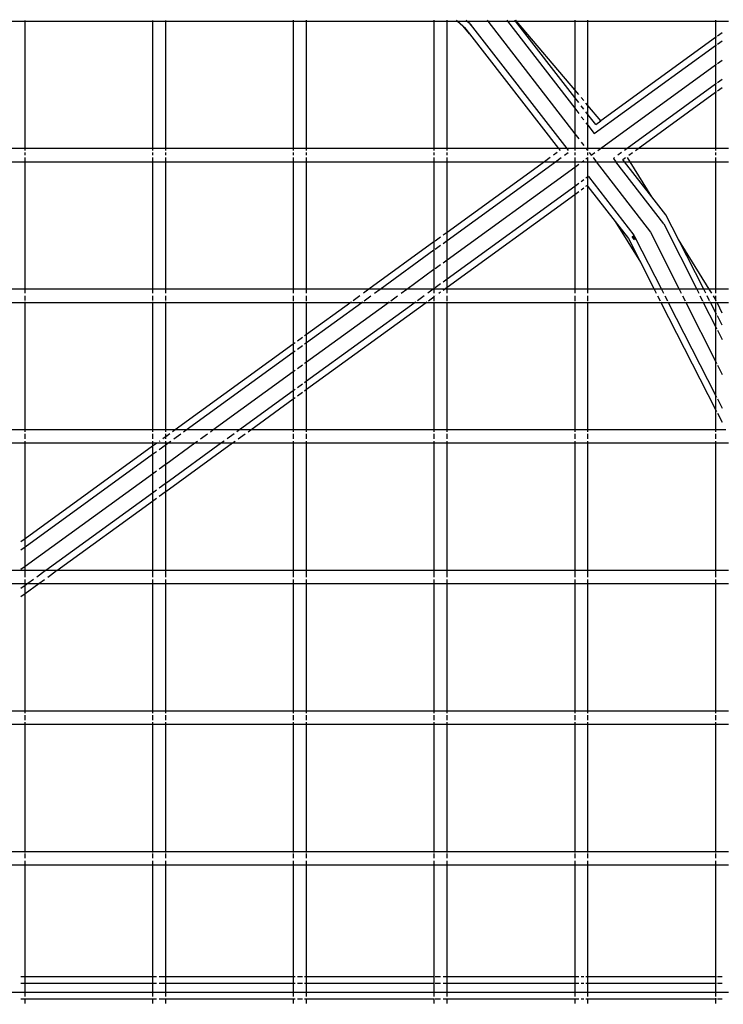
# Model space of a CAD drawing. Units: millimetres. Extents: x -5311 to 9329, y -6129 to 5347.
# Drawn here: x 213 to 467, y -2 to 354 of the extents above; entities that cross this region are included whole.
import ezdxf

# ---------------------------------------------------------------- set-up
doc = ezdxf.new("R2010")
doc.units = ezdxf.units.MM
doc.header["$MEASUREMENT"] = 0
doc.layers.add('DIMENSIONS', color=8, linetype='Continuous')
doc.layers.add('ES_Equipment', color=7, linetype='Continuous')
doc.styles.get("Standard").update_dxf_attribs({"font": 'arial.ttf'})
doc.dimstyles.new('ISO-25', dxfattribs={"dimtxt": 250, "dimasz": 250, "dimexe": 200, "dimexo": 0.625, "dimtad": 0, "dimdec": 0, "dimdsep": 46, "dimtxsty": 'Standard', "dimblk": 'ARCHTICK', "dimcen": 2.5, "dimdle": 200, "dimclrd": 256, "dimclre": 256, "dimclrt": 256, "dimadec": 0, "dimazin": 0, "dimtfac": 1, "dimtdec": 0, "dimtmove": 0, "dimatfit": 3, "dimfxl": 1, "dimarcsym": 0})

# ---------------------------------------------------------------- blocks, each defined once
blk = doc.blocks.new('_ArchTick')
at = {"color": 0, "linetype": 'ByBlock', "const_width": 0.15}
blk.add_lwpolyline([(-0.5, -0.5), (0.5, 0.5)], dxfattribs=at)
blk = doc.blocks.new('*D2')
at = {"layer": 'Defpoints', "color": 0, "transparency": 16777216}
for p in [(9128.68, 5147.46), (-3612.99, 822.73), (9128.68, -774.11)]:
    blk.add_point(p, dxfattribs=at)
at = {"layer": 'DIMENSIONS', "lineweight": -2, "transparency": 16777216}
for p, q in [((-3612.99, 823.36), (-3612.99, 5347.46)), ((9128.68, -773.49), (9128.68, 5347.46)), ((-3812.99, 5147.46), (2010.97, 5147.46)), ((9328.68, 5147.46), (3504.72, 5147.46))]:
    blk.add_line(p, q, dxfattribs=at)
at = {"layer": 'DIMENSIONS', "lineweight": -2, "transparency": 16777216, "xscale": 250, "yscale": 250, "zscale": 250, "rotation": 180}
blk.add_blockref('_ArchTick', (-3612.99, 5147.46), dxfattribs=at)
at = {"layer": 'DIMENSIONS', "lineweight": -2, "transparency": 16777216, "xscale": 250, "yscale": 250, "zscale": 250}
blk.add_blockref('_ArchTick', (9128.68, 5147.46), dxfattribs=at)
at = {"layer": 'DIMENSIONS', "transparency": 16777216, "insert": (2757.84, 5147.46), "char_height": 250, "attachment_point": 5}
blk.add_mtext('12742mm', dxfattribs=at)
blk = doc.blocks.new('*D1')
at = {"layer": 'Defpoints', "color": 0, "transparency": 16777216}
for p in [(186657.62, 16431.18), (182413.12, 6903.48), (189095.42, 6903.48)]:
    blk.add_point(p, dxfattribs=at)
at = {"layer": 'DIMENSIONS', "lineweight": -2, "transparency": 16777216}
for p, q in [((182413.12, 16631.18), (182413.12, 12328.85)), ((186657, 16431.18), (182213.12, 16431.18)), ((182413.12, 6703.48), (182413.12, 11005.81)), ((189094.79, 6903.48), (182213.12, 6903.48))]:
    blk.add_line(p, q, dxfattribs=at)
at = {"layer": 'DIMENSIONS', "lineweight": -2, "transparency": 16777216, "xscale": 250, "yscale": 250, "zscale": 250}
for p, rotation in [((182413.12, 16431.18), 90), ((182413.12, 6903.48), 270)]:
    blk.add_blockref('_ArchTick', p, dxfattribs=dict(at, rotation=rotation))
at = {"layer": 'DIMENSIONS', "transparency": 16777216, "insert": (182413.12, 11667.33), "char_height": 250, "attachment_point": 5, "rotation": 90}
blk.add_mtext('9528mm', dxfattribs=at)

msp = doc.modelspace()

# ---------------------------------------------------------------- linework, layer by layer
at = {"layer": 'ES_Equipment'}
for p, q in [((210.34, 353.22), (215.11, 353.22)), ((215.11, 353.22), (215.11, 353.46)), ((215.11, 307.18), (215.11, 353.22)), ((215.11, 353.22), (261.14, 353.22)), ((261.14, 353.47), (261.14, 353.22)), ((261.14, 353.22), (261.14, 307.18)), ((261.14, 353.22), (265.91, 353.22)), ((265.91, 353.22), (265.91, 353.47)), ((265.91, 307.18), (265.91, 353.22)), ((265.91, 353.22), (311.94, 353.22)), ((311.94, 353.48), (311.94, 353.22)), ((311.94, 353.22), (311.94, 307.18)), ((311.94, 353.22), (316.71, 353.22)), ((316.71, 353.22), (316.71, 353.49)), ((316.71, 307.18), (316.71, 353.22)), ((316.71, 353.22), (362.74, 353.22)), ((362.74, 353.5), (362.74, 353.22)), ((362.74, 353.22), (362.74, 307.18)), ((362.74, 353.22), (367.51, 353.22)), ((367.51, 353.22), (367.51, 353.5)), ((367.51, 307.18), (367.51, 353.22)), ((367.51, 353.22), (371.19, 353.22)), ((370.87, 353.5), (371.19, 353.22)), ((371.19, 353.22), (373.11, 351.52)), ((371.19, 353.22), (374.71, 353.22)), ((374.39, 353.5), (374.71, 353.22)), ((374.71, 353.22), (375.46, 352.56)), ((374.71, 353.22), (382.2, 353.22)), ((375.46, 352.56), (375.82, 352.1)), ((375.82, 352.1), (376.24, 351.73)), ((375.82, 352.1), (410.66, 307.18)), ((381.98, 353.5), (382.2, 353.22)), ((382.2, 353.22), (413.54, 312.53)), ((382.2, 353.22), (389.31, 353.22)), ((389.09, 353.5), (389.31, 353.22)), ((389.31, 353.22), (413.54, 321.76)), ((389.31, 353.22), (392.16, 353.22)), ((392.16, 353.22), (391.94, 353.51)), ((413.54, 325.64), (392.16, 353.22)), ((392.16, 353.22), (392.58, 353.22)), ((392.58, 353.22), (392.34, 353.51)), ((413.54, 328.38), (392.58, 353.22)), ((392.58, 353.22), (413.54, 353.22)), ((413.54, 353.51), (413.54, 353.22)), ((413.54, 353.22), (413.54, 328.38)), ((413.54, 353.22), (418.31, 353.22)), ((418.31, 353.22), (418.31, 353.51)), ((418.31, 322.73), (418.31, 353.22)), ((418.31, 353.22), (464.34, 353.22)), ((464.34, 353.53), (464.34, 353.22)), ((464.34, 353.22), (464.34, 347.25)), ((464.34, 353.22), (469.11, 353.22)), ((375.61, 348.56), (373.11, 351.52)), ((373.11, 351.52), (373.76, 350.95)), ((373.76, 350.95), (375.61, 348.56)), ((375.61, 348.56), (407.7, 307.18)), ((466.72, 348.98), (465.04, 347.76)), ((464.34, 347.25), (422.98, 317.2)), ((464.75, 347.55), (464.34, 347.25)), ((464.34, 347.25), (464.34, 344.36)), ((465.04, 344.86), (466.72, 346.09)), ((420.61, 312.58), (464.34, 344.36)), ((464.34, 344.36), (464.75, 344.65)), ((464.34, 344.36), (464.34, 337.37)), ((465.04, 337.87), (466.72, 339.1)), ((422.8, 307.18), (464.34, 337.37)), ((464.34, 337.37), (464.75, 337.66)), ((464.34, 337.37), (464.34, 330.37)), ((466.72, 332.1), (465.04, 330.88)), ((415.01, 326.64), (413.54, 328.38)), ((413.54, 328.38), (413.54, 325.64)), ((464.34, 330.37), (432.42, 307.18)), ((436.41, 307.18), (464.34, 327.48)), ((464.75, 330.67), (464.34, 330.37)), ((464.34, 330.37), (464.34, 327.48)), ((464.34, 327.48), (464.75, 327.77)), ((464.34, 327.48), (464.34, 307.18)), ((465.04, 327.98), (466.72, 329.21)), ((415.01, 323.75), (413.54, 325.64)), ((413.54, 325.64), (413.54, 321.76)), ((416.84, 324.48), (415.92, 325.56)), ((413.54, 321.76), (415.01, 319.85)), ((413.54, 321.76), (413.54, 312.53)), ((416.84, 321.4), (415.92, 322.57)), ((418.31, 322.73), (417.61, 323.56)), ((418.31, 319.5), (417.61, 320.4)), ((422.98, 317.2), (418.31, 322.73)), ((418.31, 319.5), (418.31, 322.73)), ((415.92, 318.66), (416.84, 317.48)), ((421.13, 315.86), (418.31, 319.5)), ((418.31, 315.57), (418.31, 319.5)), ((421.13, 315.86), (422.98, 317.2)), ((417.61, 316.48), (418.31, 315.57)), ((418.31, 315.57), (420.61, 312.58)), ((418.31, 307.18), (418.31, 315.57)), ((413.54, 312.53), (415.01, 310.62)), ((413.54, 312.53), (413.54, 307.18)), ((415.92, 309.44), (416.84, 308.25)), ((215.11, 307.18), (210.34, 307.18)), ((215.11, 306.48), (215.11, 307.18)), ((261.14, 307.18), (215.11, 307.18)), ((261.14, 307.18), (261.14, 306.48)), ((265.91, 307.18), (261.14, 307.18)), ((265.91, 306.48), (265.91, 307.18)), ((311.94, 307.18), (265.91, 307.18)), ((311.94, 307.18), (311.94, 306.48)), ((316.71, 307.18), (311.94, 307.18)), ((316.71, 306.48), (316.71, 307.18)), ((362.74, 307.18), (316.71, 307.18)), ((362.74, 307.18), (362.74, 306.48)), ((367.51, 307.18), (362.74, 307.18)), ((367.51, 306.48), (367.51, 307.18)), ((407.7, 307.18), (367.51, 307.18)), ((407.7, 307.18), (408.24, 306.49)), ((410.66, 307.18), (407.7, 307.18)), ((410.66, 307.18), (411.2, 306.48)), ((413.54, 307.18), (410.66, 307.18)), ((413.54, 307.18), (413.54, 306.48)), ((417.66, 307.18), (413.54, 307.18)), ((417.61, 307.25), (417.66, 307.18)), ((417.66, 307.18), (418.2, 306.48)), ((418.31, 307.18), (417.66, 307.18)), ((418.31, 306.48), (418.31, 307.18)), ((419.84, 307.18), (418.31, 307.18)), ((422.8, 307.18), (419.84, 307.18)), ((421.84, 306.48), (422.8, 307.18)), ((432.42, 307.18), (422.8, 307.18)), ((432.42, 307.18), (431.46, 306.48)), ((436.41, 307.18), (432.42, 307.18)), ((435.45, 306.48), (436.41, 307.18)), ((464.34, 307.18), (436.41, 307.18)), ((464.34, 307.18), (464.34, 306.48)), ((469.11, 307.18), (464.34, 307.18)), ((210.34, 302.42), (215.11, 302.42)), ((215.11, 304.8), (215.11, 305.71)), ((215.11, 302.42), (215.11, 303.89)), ((215.11, 256.38), (215.11, 302.42)), ((215.11, 302.42), (261.14, 302.42)), ((261.14, 305.71), (261.14, 304.8)), ((261.14, 303.89), (261.14, 302.42)), ((261.14, 302.42), (261.14, 256.38)), ((261.14, 302.42), (265.91, 302.42)), ((265.91, 304.8), (265.91, 305.71)), ((265.91, 302.42), (265.91, 303.89)), ((265.91, 256.38), (265.91, 302.42)), ((265.91, 302.42), (311.94, 302.42)), ((311.94, 305.71), (311.94, 304.8)), ((311.94, 303.89), (311.94, 302.42)), ((311.94, 302.42), (311.94, 256.38)), ((311.94, 302.42), (316.71, 302.42)), ((316.71, 304.8), (316.71, 305.71)), ((316.71, 302.42), (316.71, 303.89)), ((316.71, 256.38), (316.71, 302.42)), ((316.71, 302.42), (362.74, 302.42)), ((362.74, 305.71), (362.74, 304.8)), ((362.74, 303.89), (362.74, 302.42)), ((362.74, 302.42), (362.74, 273.44)), ((362.74, 302.42), (367.51, 302.42)), ((367.51, 304.8), (367.51, 305.71)), ((367.51, 302.42), (367.51, 303.89)), ((402.63, 302.42), (367.51, 276.9)), ((367.51, 274), (406.62, 302.42)), ((367.51, 276.9), (367.51, 302.42)), ((367.51, 302.42), (402.63, 302.42)), ((404.66, 303.89), (402.63, 302.42)), ((402.63, 302.42), (406.62, 302.42)), ((407.17, 305.71), (405.91, 304.8)), ((406.62, 302.42), (408.64, 303.89)), ((406.62, 302.42), (413.54, 302.42)), ((409.9, 304.8), (411.15, 305.71)), ((413.54, 305.71), (413.54, 305.69)), ((413.54, 305.69), (413.54, 304.8)), ((413.54, 303.89), (413.54, 302.42)), ((413.54, 302.42), (413.54, 300.46)), ((413.54, 302.42), (416.24, 302.42)), ((415.92, 302.19), (416.24, 302.42)), ((416.24, 302.42), (416.84, 302.85)), ((416.24, 302.42), (418.31, 302.42)), ((417.61, 303.41), (418.27, 303.89)), ((418.31, 304.95), (418.31, 305.71)), ((418.31, 304.8), (418.31, 304.95)), ((418.31, 302.42), (418.31, 303.89)), ((418.31, 296.93), (418.31, 302.42)), ((418.31, 302.42), (419.15, 302.42)), ((418.79, 305.71), (419.51, 304.8)), ((419.15, 302.42), (421.33, 302.42)), ((419.51, 304.8), (420.78, 305.71)), ((420.2, 303.89), (421.33, 302.42)), ((421.33, 302.42), (440.9, 277.01)), ((421.33, 302.42), (428.44, 302.42)), ((427.89, 303.89), (427.52, 303.62)), ((427.52, 303.62), (428.44, 302.42)), ((428.44, 302.42), (431.55, 302.42)), ((445.69, 280.02), (428.44, 302.42)), ((430.4, 305.71), (429.15, 304.8)), ((430.94, 303.21), (431.88, 303.89)), ((431.55, 302.42), (430.94, 303.21)), ((441.44, 289.67), (431.55, 302.42)), ((431.55, 302.42), (433.52, 302.42)), ((433.52, 302.42), (432.61, 303.89)), ((433.13, 304.8), (434.39, 305.71)), ((441.44, 289.67), (433.52, 302.42)), ((433.52, 302.42), (464.34, 302.42)), ((464.34, 305.71), (464.34, 304.8)), ((464.34, 303.89), (464.34, 302.42)), ((464.34, 302.42), (464.34, 256.38)), ((464.34, 302.42), (469.11, 302.42)), ((367.51, 267.01), (413.54, 300.46)), ((413.54, 300.46), (415.01, 301.53)), ((413.54, 300.46), (413.54, 293.46)), ((416.84, 295.86), (415.92, 295.19)), ((418.31, 296.93), (417.61, 296.42)), ((418.5, 297.07), (418.31, 296.93)), ((418.32, 295.76), (418.31, 296.93)), ((418.31, 295.67), (418.32, 295.76)), ((418.31, 293.51), (418.31, 295.67)), ((418.5, 297.07), (434.89, 275.94)), ((413.54, 293.46), (367.51, 260.02)), ((415.01, 294.53), (413.54, 293.46)), ((413.54, 293.46), (413.54, 290.57)), ((413.54, 290.57), (415.01, 291.64)), ((415.92, 292.3), (416.84, 292.96)), ((417.61, 293.52), (418.05, 293.84)), ((418.05, 293.84), (418.31, 293.51)), ((418.31, 256.38), (418.31, 293.51)), ((418.31, 293.51), (428.11, 280.87)), ((367.51, 257.12), (413.54, 290.57)), ((413.54, 290.57), (413.54, 256.38)), ((446.45, 283.21), (441.44, 289.67)), ((450.98, 274.3), (446.45, 283.21)), ((428.11, 280.87), (437.3, 266.07)), ((428.11, 280.87), (432.91, 274.68)), ((445.69, 280.02), (457.57, 256.38)), ((365.13, 275.17), (363.15, 273.73)), ((367.51, 276.9), (366.04, 275.83)), ((366.04, 272.93), (367.51, 274)), ((367.51, 274), (367.51, 276.9)), ((367.51, 267.01), (367.51, 274)), ((432.91, 274.68), (437.3, 266.07)), ((434.14, 275.45), (434.87, 274.27)), ((434.45, 275.64), (435.41, 274.15)), ((434.72, 275.81), (435.41, 274.91)), ((434.89, 275.94), (435.41, 274.91)), ((435.41, 274.91), (444.85, 256.38)), ((440.9, 277.01), (451.27, 256.38)), ((462.11, 256.38), (450.98, 274.3)), ((460.11, 256.38), (450.98, 274.3)), ((362.74, 273.44), (339.27, 256.38)), ((343.25, 256.38), (362.74, 270.54)), ((362.93, 273.57), (362.74, 273.44)), ((362.74, 273.44), (362.74, 270.54)), ((362.74, 270.54), (362.93, 270.67)), ((362.74, 270.54), (362.74, 263.55)), ((363.15, 270.83), (365.13, 272.27)), ((366.04, 265.94), (367.51, 267.01)), ((367.51, 260.02), (367.51, 267.01)), ((352.88, 256.38), (362.74, 263.55)), ((362.74, 263.55), (362.93, 263.68)), ((362.74, 263.55), (362.74, 256.56)), ((363.15, 263.84), (365.13, 265.28)), ((437.3, 266.07), (442.23, 256.38)), ((367.51, 260.02), (366.04, 258.95)), ((367.51, 257.12), (367.51, 260.02)), ((215.11, 256.38), (210.34, 256.38)), ((215.11, 254.91), (215.11, 256.38)), ((261.14, 256.38), (215.11, 256.38)), ((261.14, 256.38), (261.14, 254.91)), ((265.91, 256.38), (261.14, 256.38)), ((265.91, 254.91), (265.91, 256.38)), ((311.94, 256.38), (265.91, 256.38)), ((311.94, 256.38), (311.94, 254.91)), ((316.71, 256.38), (311.94, 256.38)), ((316.71, 254.91), (316.71, 256.38)), ((339.27, 256.38), (316.71, 256.38)), ((339.27, 256.38), (337.24, 254.91)), ((343.25, 256.38), (339.27, 256.38)), ((341.23, 254.91), (343.25, 256.38)), ((352.88, 256.38), (343.25, 256.38)), ((350.86, 254.91), (352.88, 256.38)), ((362.5, 256.38), (352.88, 256.38)), ((362.5, 256.38), (360.48, 254.91)), ((362.74, 256.56), (362.5, 256.38)), ((362.74, 256.38), (362.5, 256.38)), ((362.93, 256.69), (362.74, 256.56)), ((362.74, 256.56), (362.74, 256.38)), ((362.74, 256.38), (362.74, 254.91)), ((366.49, 256.38), (362.74, 256.38)), ((365.13, 258.29), (363.15, 256.85)), ((366.04, 256.05), (366.49, 256.38)), ((366.49, 256.38), (367.51, 257.12)), ((367.51, 256.38), (366.49, 256.38)), ((367.51, 256.38), (367.51, 257.12)), ((367.51, 254.91), (367.51, 256.38)), ((413.54, 256.38), (367.51, 256.38)), ((413.54, 256.38), (413.54, 254.91)), ((418.31, 256.38), (413.54, 256.38)), ((418.31, 254.91), (418.31, 256.38)), ((442.23, 256.38), (418.31, 256.38)), ((442.23, 256.38), (442.98, 254.91)), ((444.85, 256.38), (442.23, 256.38)), ((444.85, 256.38), (445.6, 254.91)), ((451.27, 256.38), (444.85, 256.38)), ((451.27, 256.38), (452, 254.91)), ((457.57, 256.38), (451.27, 256.38)), ((457.57, 256.38), (458.31, 254.91)), ((460.11, 256.38), (457.57, 256.38)), ((460.86, 254.91), (460.11, 256.38)), ((462.11, 256.38), (460.11, 256.38)), ((463.03, 254.91), (462.11, 256.38)), ((464.34, 256.38), (462.11, 256.38)), ((464.34, 256.38), (464.34, 254.91)), ((469.11, 256.38), (464.34, 256.38)), ((215.11, 252.24), (215.11, 254)), ((261.14, 254), (261.14, 252.23)), ((265.91, 252.23), (265.91, 254)), ((311.94, 254), (311.94, 252.21)), ((316.71, 252.21), (316.71, 254)), ((335.99, 254), (333.52, 252.2)), ((337.5, 252.2), (339.98, 254)), ((347.12, 252.2), (349.6, 254)), ((359.23, 254), (356.74, 252.19)), ((360.72, 252.19), (362.74, 253.66)), ((362.74, 254), (362.74, 253.66)), ((362.74, 253.66), (362.93, 253.79)), ((362.74, 253.66), (362.74, 252.19)), ((363.15, 253.95), (363.21, 254)), ((364.47, 254.91), (365.13, 255.39)), ((367.51, 252.19), (367.51, 254)), ((413.54, 254), (413.54, 252.17)), ((418.31, 252.17), (418.31, 254)), ((443.45, 254), (444.38, 252.16)), ((446.06, 254), (447, 252.16)), ((452.46, 254), (453.39, 252.16)), ((458.76, 254), (459.69, 252.16)), ((462.26, 252.16), (461.32, 254)), ((464.34, 252.79), (463.59, 254)), ((464.34, 254), (464.34, 252.79)), ((464.39, 252.73), (464.34, 252.79)), ((464.39, 252.73), (464.34, 252.16)), ((464.65, 252.16), (464.39, 252.73)), ((210.34, 251.62), (215.11, 251.62)), ((215.11, 251.62), (215.11, 251.8)), ((215.11, 205.58), (215.11, 251.62)), ((215.11, 251.62), (261.14, 251.62)), ((261.14, 251.8), (261.14, 251.62)), ((261.14, 251.62), (261.14, 205.58)), ((261.14, 251.62), (265.91, 251.62)), ((265.91, 251.62), (265.91, 251.8)), ((265.91, 205.58), (265.91, 251.62)), ((265.91, 251.62), (311.94, 251.62)), ((311.94, 251.8), (311.94, 251.62)), ((311.94, 251.62), (311.94, 236.53)), ((311.94, 251.62), (316.71, 251.62)), ((316.71, 251.62), (316.71, 251.8)), ((332.71, 251.62), (316.71, 239.99)), ((316.71, 220.21), (359.93, 251.62)), ((355.95, 251.62), (316.71, 223.11)), ((316.71, 237.09), (336.7, 251.62)), ((316.71, 230.1), (346.32, 251.62)), ((316.71, 239.99), (316.71, 251.62)), ((316.71, 251.62), (332.71, 251.62)), ((332.96, 251.8), (332.71, 251.62)), ((332.71, 251.62), (336.7, 251.62)), ((336.7, 251.62), (336.95, 251.8)), ((336.7, 251.62), (346.32, 251.62)), ((346.32, 251.62), (346.57, 251.8)), ((346.32, 251.62), (355.95, 251.62)), ((356.2, 251.8), (355.95, 251.62)), ((355.95, 251.62), (359.93, 251.62)), ((359.93, 251.62), (360.18, 251.8)), ((359.93, 251.62), (362.74, 251.62)), ((362.74, 251.8), (362.74, 251.62)), ((362.74, 251.62), (362.74, 205.58)), ((362.74, 251.62), (367.51, 251.62)), ((367.51, 251.62), (367.51, 251.8)), ((367.51, 205.58), (367.51, 251.62)), ((367.51, 251.62), (413.54, 251.62)), ((413.54, 251.8), (413.54, 251.62)), ((413.54, 251.62), (413.54, 205.58)), ((413.54, 251.62), (418.31, 251.62)), ((418.31, 251.62), (418.31, 251.8)), ((418.31, 205.58), (418.31, 251.62)), ((418.31, 251.62), (444.66, 251.62)), ((444.57, 251.8), (444.66, 251.62)), ((444.66, 251.62), (464.34, 212.97)), ((444.66, 251.62), (447.28, 251.62)), ((447.18, 251.8), (447.28, 251.62)), ((447.28, 251.62), (464.34, 218.11)), ((447.28, 251.62), (453.66, 251.62)), ((453.57, 251.8), (453.66, 251.62)), ((453.66, 251.62), (464.34, 230.35)), ((453.66, 251.62), (459.96, 251.62)), ((459.87, 251.8), (459.96, 251.62)), ((459.96, 251.62), (464.34, 242.89)), ((459.96, 251.62), (462.54, 251.62)), ((462.54, 251.62), (462.44, 251.8)), ((464.34, 248.07), (462.54, 251.62)), ((462.54, 251.62), (464.34, 251.62)), ((464.34, 251.8), (464.34, 251.62)), ((464.34, 251.62), (464.34, 248.07)), ((464.34, 251.62), (469.11, 251.62)), ((466.72, 247.72), (465.04, 251.32)), ((464.75, 247.27), (464.34, 248.07)), ((464.34, 248.07), (464.34, 242.89)), ((466.72, 243.39), (465.04, 246.7)), ((464.34, 242.89), (464.75, 242.09)), ((464.34, 242.89), (464.34, 230.35)), ((315.24, 238.92), (313.41, 237.6)), ((316.71, 239.99), (316.01, 239.48)), ((316.71, 237.09), (316.71, 239.99)), ((465.04, 241.51), (466.72, 238.15)), ((311.94, 236.53), (269.35, 205.58)), ((312.64, 237.04), (311.94, 236.53)), ((311.94, 236.53), (311.94, 233.63)), ((313.41, 234.7), (315.24, 236.02)), ((316.01, 236.59), (316.71, 237.09)), ((316.71, 230.1), (316.71, 237.09)), ((273.33, 205.58), (311.94, 233.63)), ((311.94, 233.63), (312.64, 234.14)), ((311.94, 233.63), (311.94, 226.64)), ((313.41, 227.71), (315.24, 229.03)), ((316.01, 229.59), (316.71, 230.1)), ((316.71, 223.11), (316.71, 230.1)), ((464.34, 230.35), (464.75, 229.54)), ((464.34, 230.35), (464.34, 218.11)), ((465.04, 228.96), (466.72, 225.61)), ((282.96, 205.58), (311.94, 226.64)), ((311.94, 226.64), (312.64, 227.15)), ((311.94, 226.64), (311.94, 219.65)), ((315.24, 222.04), (313.41, 220.72)), ((316.71, 223.11), (316.01, 222.6)), ((316.71, 220.21), (316.71, 223.11)), ((311.94, 219.65), (292.58, 205.58)), ((312.64, 220.15), (311.94, 219.65)), ((311.94, 219.65), (311.94, 216.75)), ((311.94, 216.75), (312.64, 217.26)), ((313.41, 217.82), (315.24, 219.14)), ((316.01, 219.71), (316.71, 220.21)), ((316.71, 205.58), (316.71, 220.21)), ((464.34, 218.11), (464.75, 217.32)), ((464.34, 218.11), (464.34, 212.97)), ((296.57, 205.58), (311.94, 216.75)), ((311.94, 216.75), (311.94, 205.58)), ((465.04, 216.74), (466.72, 213.44)), ((464.34, 212.97), (464.75, 212.18)), ((464.34, 212.97), (464.34, 205.58)), ((465.04, 211.61), (466.72, 208.3)), ((215.11, 205.58), (210.34, 205.58)), ((215.11, 204.88), (215.11, 205.58)), ((261.14, 205.58), (215.11, 205.58)), ((215.11, 202.29), (215.11, 204.11)), ((261.14, 205.58), (261.14, 204.88)), ((265.91, 205.58), (261.14, 205.58)), ((261.14, 204.11), (261.14, 202.29)), ((265.72, 202.95), (264.82, 202.29)), ((267.32, 204.11), (265.89, 203.07)), ((265.89, 203.07), (265.91, 204.11)), ((265.91, 202.29), (265.89, 203.07)), ((265.91, 204.88), (265.91, 205.58)), ((269.35, 205.58), (265.91, 205.58)), ((269.35, 205.58), (268.39, 204.88)), ((268.8, 202.29), (271.31, 204.11)), ((273.33, 205.58), (269.35, 205.58)), ((272.37, 204.88), (273.33, 205.58)), ((282.96, 205.58), (273.33, 205.58)), ((278.43, 202.29), (280.94, 204.11)), ((282, 204.88), (282.96, 205.58)), ((292.58, 205.58), (282.96, 205.58)), ((290.56, 204.11), (288.05, 202.29)), ((292.58, 205.58), (291.62, 204.88)), ((292.04, 202.29), (294.55, 204.11)), ((296.57, 205.58), (292.58, 205.58)), ((295.61, 204.88), (296.57, 205.58)), ((311.94, 205.58), (296.57, 205.58)), ((311.94, 205.58), (311.94, 204.88)), ((316.71, 205.58), (311.94, 205.58)), ((311.94, 204.11), (311.94, 202.29)), ((316.71, 204.88), (316.71, 205.58)), ((362.74, 205.58), (316.71, 205.58)), ((316.71, 202.29), (316.71, 204.11)), ((362.74, 205.58), (362.74, 204.88)), ((367.51, 205.58), (362.74, 205.58)), ((362.74, 204.11), (362.74, 202.29)), ((367.51, 204.88), (367.51, 205.58)), ((413.54, 205.58), (367.51, 205.58)), ((367.51, 202.29), (367.51, 204.11)), ((413.54, 205.58), (413.54, 204.88)), ((418.31, 205.58), (413.54, 205.58)), ((413.54, 204.11), (413.54, 202.29)), ((418.31, 204.88), (418.31, 205.58)), ((464.34, 205.58), (418.31, 205.58)), ((418.31, 202.29), (418.31, 204.11)), ((464.34, 205.58), (464.34, 204.88)), ((468.11, 205.58), (464.34, 205.58)), ((464.34, 204.11), (464.34, 202.29)), ((210.34, 200.82), (215.11, 200.82)), ((215.11, 200.82), (215.11, 201.52)), ((215.11, 166.17), (215.11, 200.82)), ((215.11, 200.82), (261.14, 200.82)), ((261.14, 199.62), (215.11, 166.17)), ((261.14, 201.52), (261.14, 200.82)), ((261.14, 200.82), (261.14, 199.62)), ((261.14, 200.82), (265.91, 200.82)), ((262.61, 200.69), (261.14, 199.62)), ((261.14, 199.62), (261.14, 196.72)), ((263.75, 201.52), (263.53, 201.35)), ((263.53, 198.45), (265.72, 200.05)), ((265.89, 183.29), (290.01, 200.82)), ((286.03, 200.82), (265.89, 186.19)), ((265.89, 200.17), (266.78, 200.82)), ((265.89, 193.18), (276.4, 200.82)), ((265.89, 200.17), (265.91, 200.82)), ((265.89, 193.18), (265.89, 200.17)), ((265.91, 200.82), (265.91, 201.52)), ((265.91, 200.82), (266.78, 200.82)), ((266.78, 200.82), (267.74, 201.52)), ((266.78, 200.82), (276.4, 200.82)), ((276.4, 200.82), (277.36, 201.52)), ((276.4, 200.82), (286.03, 200.82)), ((286.99, 201.52), (286.03, 200.82)), ((286.03, 200.82), (290.01, 200.82)), ((290.01, 200.82), (290.97, 201.52)), ((290.01, 200.82), (311.94, 200.82)), ((311.94, 201.52), (311.94, 200.82)), ((311.94, 200.82), (311.94, 154.77)), ((311.94, 200.82), (316.71, 200.82)), ((316.71, 200.82), (316.71, 201.52)), ((316.71, 154.76), (316.71, 200.82)), ((316.71, 200.82), (362.74, 200.82)), ((362.74, 201.52), (362.74, 200.82)), ((362.74, 200.82), (362.74, 154.76)), ((362.74, 200.82), (367.51, 200.82)), ((367.51, 200.82), (367.51, 201.52)), ((367.51, 154.76), (367.51, 200.82)), ((367.51, 200.82), (413.54, 200.82)), ((413.54, 201.52), (413.54, 200.82)), ((413.54, 200.82), (413.54, 154.76)), ((413.54, 200.82), (418.31, 200.82)), ((418.31, 200.82), (418.31, 201.52)), ((418.31, 154.76), (418.31, 200.82)), ((418.31, 200.82), (464.34, 200.82)), ((464.34, 201.52), (464.34, 200.82)), ((464.34, 200.82), (464.34, 154.76)), ((464.34, 200.82), (469.11, 200.82)), ((215.11, 163.28), (261.14, 196.72)), ((261.14, 196.72), (262.61, 197.79)), ((261.14, 196.72), (261.14, 189.73)), ((263.53, 191.46), (265.72, 193.06)), ((265.89, 186.19), (265.89, 193.18)), ((215.11, 156.28), (261.14, 189.73)), ((261.14, 189.73), (262.61, 190.8)), ((261.14, 189.73), (261.14, 182.74)), ((265.72, 186.07), (263.53, 184.47)), ((265.89, 183.29), (265.89, 186.19)), ((261.14, 182.74), (222.65, 154.77)), ((262.61, 183.81), (261.14, 182.74)), ((261.14, 182.74), (261.14, 179.84)), ((263.53, 181.57), (265.72, 183.17)), ((265.91, 154.77), (265.89, 183.29)), ((226.63, 154.77), (261.14, 179.84)), ((261.14, 179.84), (262.61, 180.91)), ((261.14, 179.84), (261.14, 154.77)), ((215.11, 166.17), (213.64, 165.1)), ((215.11, 163.28), (215.11, 166.17)), ((213.64, 162.21), (215.11, 163.28)), ((215.11, 156.28), (215.11, 163.28)), ((215.11, 154.77), (210.34, 154.77)), ((213.64, 155.22), (215.11, 156.28)), ((215.11, 154.77), (215.11, 156.28)), ((222.65, 154.77), (215.11, 154.77)), ((215.11, 152.4), (215.11, 154.6)), ((222.41, 154.6), (219.38, 152.4)), ((226.63, 154.77), (222.65, 154.77)), ((223.37, 152.4), (226.4, 154.6)), ((261.14, 154.77), (226.63, 154.77)), ((265.91, 154.77), (261.14, 154.77)), ((261.14, 154.6), (261.14, 152.4)), ((311.94, 154.77), (265.91, 154.77)), ((265.91, 152.4), (265.91, 154.6)), ((316.71, 154.76), (311.94, 154.77)), ((311.94, 154.6), (311.94, 152.4)), ((362.74, 154.76), (316.71, 154.76)), ((316.71, 152.4), (316.71, 154.6)), ((367.51, 154.76), (362.74, 154.76)), ((362.74, 154.6), (362.74, 152.4)), ((413.54, 154.76), (367.51, 154.76)), ((367.51, 152.4), (367.51, 154.6)), ((418.31, 154.76), (413.54, 154.76)), ((413.54, 154.6), (413.54, 152.4)), ((464.34, 154.76), (418.31, 154.76)), ((418.31, 152.4), (418.31, 154.6)), ((469.11, 154.76), (464.34, 154.76)), ((464.34, 154.6), (464.34, 152.4)), ((210.34, 150.02), (215.11, 150.02)), ((215.11, 150.02), (215.11, 151.49)), ((215.11, 146.4), (220.09, 150.02)), ((216.11, 150.02), (215.11, 149.29)), ((215.11, 149.29), (215.11, 150.02)), ((215.11, 150.02), (216.11, 150.02)), ((218.13, 151.49), (216.11, 150.02)), ((216.11, 150.02), (220.09, 150.02)), ((220.09, 150.02), (222.12, 151.49)), ((220.09, 150.02), (261.14, 150.02)), ((261.14, 151.49), (261.14, 150.02)), ((261.14, 150.02), (261.14, 103.98)), ((261.14, 150.02), (265.91, 150.02)), ((265.91, 150.02), (265.91, 151.49)), ((265.91, 103.98), (265.91, 150.02)), ((265.91, 150.02), (311.94, 150.02)), ((311.94, 151.49), (311.94, 150.02)), ((311.94, 150.02), (311.94, 103.98)), ((311.94, 150.02), (316.71, 150.02)), ((316.71, 150.02), (316.71, 151.49)), ((316.71, 103.98), (316.71, 150.02)), ((316.71, 150.02), (362.74, 150.02)), ((362.74, 151.49), (362.74, 150.02)), ((362.74, 150.02), (362.74, 103.98)), ((362.74, 150.02), (367.51, 150.02)), ((367.51, 150.02), (367.51, 151.49)), ((367.51, 103.98), (367.51, 150.02)), ((367.51, 150.02), (413.54, 150.02)), ((413.54, 151.49), (413.54, 150.02)), ((413.54, 150.02), (413.54, 103.98)), ((413.54, 150.02), (418.31, 150.02)), ((418.31, 150.02), (418.31, 151.49)), ((418.31, 103.98), (418.31, 150.02)), ((418.31, 150.02), (464.34, 150.02)), ((464.34, 151.49), (464.34, 150.02)), ((464.34, 150.02), (464.34, 103.98)), ((464.34, 150.02), (469.11, 150.02)), ((215.11, 149.29), (213.64, 148.22)), ((213.64, 145.33), (215.11, 146.4)), ((215.11, 146.4), (215.11, 149.29)), ((215.11, 103.98), (215.11, 146.4)), ((215.11, 103.98), (210.34, 103.98)), ((215.11, 103.28), (215.11, 103.98)), ((261.14, 103.98), (215.11, 103.98)), ((261.14, 103.98), (261.14, 103.28)), ((265.91, 103.98), (261.14, 103.98)), ((265.91, 103.28), (265.91, 103.98)), ((311.94, 103.98), (265.91, 103.98)), ((311.94, 103.98), (311.94, 103.28)), ((316.71, 103.98), (311.94, 103.98)), ((316.71, 103.28), (316.71, 103.98)), ((362.74, 103.98), (316.71, 103.98)), ((362.74, 103.98), (362.74, 103.28)), ((367.51, 103.98), (362.74, 103.98)), ((367.51, 103.28), (367.51, 103.98)), ((413.54, 103.98), (367.51, 103.98)), ((413.54, 103.98), (413.54, 103.28)), ((418.31, 103.98), (413.54, 103.98)), ((418.31, 103.28), (418.31, 103.98)), ((464.34, 103.98), (418.31, 103.98)), ((464.34, 103.98), (464.34, 103.28)), ((469.11, 103.98), (464.34, 103.98)), ((215.11, 100.69), (215.11, 102.51)), ((215.11, 99.22), (215.11, 99.92)), ((261.14, 102.51), (261.14, 100.69)), ((261.14, 99.92), (261.14, 99.22)), ((265.91, 100.69), (265.91, 102.51)), ((265.91, 99.22), (265.91, 99.92)), ((311.94, 102.51), (311.94, 100.69)), ((311.94, 99.92), (311.94, 99.22)), ((316.71, 100.69), (316.71, 102.51)), ((316.71, 99.22), (316.71, 99.92)), ((362.74, 102.51), (362.74, 100.69)), ((362.74, 99.92), (362.74, 99.22)), ((367.51, 100.69), (367.51, 102.51)), ((367.51, 99.22), (367.51, 99.92)), ((413.54, 102.51), (413.54, 100.69)), ((413.54, 99.92), (413.54, 99.22)), ((418.31, 100.69), (418.31, 102.51)), ((418.31, 99.22), (418.31, 99.92)), ((464.34, 102.51), (464.34, 100.69)), ((464.34, 99.92), (464.34, 99.22)), ((210.34, 99.22), (215.11, 99.22)), ((215.11, 53.18), (215.11, 99.22)), ((215.11, 99.22), (261.14, 99.22)), ((261.14, 99.22), (261.14, 53.18)), ((261.14, 99.22), (265.91, 99.22)), ((265.91, 53.18), (265.91, 99.22)), ((265.91, 99.22), (311.94, 99.22)), ((311.94, 99.22), (311.94, 53.18)), ((311.94, 99.22), (316.71, 99.22)), ((316.71, 53.18), (316.71, 99.22)), ((316.71, 99.22), (362.74, 99.22)), ((362.74, 99.22), (362.74, 53.18)), ((362.74, 99.22), (367.51, 99.22)), ((367.51, 53.18), (367.51, 99.22)), ((367.51, 99.22), (413.54, 99.22)), ((413.54, 99.22), (413.54, 53.18)), ((413.54, 99.22), (418.31, 99.22)), ((418.31, 53.18), (418.31, 99.22)), ((418.31, 99.22), (464.34, 99.22)), ((464.34, 99.22), (464.34, 53.18)), ((464.34, 99.22), (469.11, 99.22)), ((215.11, 53.18), (210.34, 53.18)), ((215.11, 52.95), (215.11, 53.18)), ((261.14, 53.18), (215.11, 53.18)), ((215.11, 50.8), (215.11, 52.48)), ((215.11, 48.42), (215.11, 49.89)), ((261.14, 53.18), (261.14, 52.94)), ((265.91, 53.18), (261.14, 53.18)), ((261.14, 52.48), (261.14, 50.8)), ((261.14, 49.89), (261.14, 48.42)), ((265.91, 52.94), (265.91, 53.18)), ((311.94, 53.18), (265.91, 53.18)), ((265.91, 50.8), (265.91, 52.48)), ((265.91, 48.42), (265.91, 49.89)), ((311.94, 53.18), (311.94, 52.92)), ((316.71, 53.18), (311.94, 53.18)), ((311.94, 52.48), (311.94, 50.8)), ((311.94, 49.89), (311.94, 48.42)), ((316.71, 52.92), (316.71, 53.18)), ((362.74, 53.18), (316.71, 53.18)), ((316.71, 50.8), (316.71, 52.48)), ((316.71, 48.42), (316.71, 49.89)), ((362.74, 53.18), (362.74, 52.91)), ((367.51, 53.18), (362.74, 53.18)), ((362.74, 52.48), (362.74, 50.8)), ((362.74, 49.89), (362.74, 48.42)), ((367.51, 52.91), (367.51, 53.18)), ((413.54, 53.18), (367.51, 53.18)), ((367.51, 50.8), (367.51, 52.48)), ((367.51, 48.42), (367.51, 49.89)), ((413.54, 53.18), (413.54, 52.9)), ((418.31, 53.18), (413.54, 53.18)), ((413.54, 52.48), (413.54, 50.8)), ((413.54, 49.89), (413.54, 48.42)), ((418.31, 52.9), (418.31, 53.18)), ((464.34, 53.18), (418.31, 53.18)), ((418.31, 50.8), (418.31, 52.48)), ((418.31, 48.42), (418.31, 49.89)), ((464.34, 53.18), (464.34, 52.89)), ((469.11, 53.18), (464.34, 53.18)), ((464.34, 52.48), (464.34, 50.8)), ((464.34, 49.89), (464.34, 48.42)), ((210.34, 48.42), (215.11, 48.42)), ((215.11, 8), (215.11, 48.42)), ((215.11, 48.42), (261.14, 48.42)), ((261.14, 48.42), (261.14, 8)), ((261.14, 48.42), (265.91, 48.42)), ((265.88, 8), (265.91, 48.42)), ((265.91, 48.42), (311.94, 48.42)), ((311.94, 48.42), (311.94, 8)), ((311.94, 48.42), (316.71, 48.42)), ((316.71, 8), (316.71, 48.42)), ((316.71, 48.42), (362.74, 48.42)), ((362.74, 48.42), (362.74, 8)), ((362.74, 48.42), (367.51, 48.42)), ((367.51, 8), (367.51, 48.42)), ((367.51, 48.42), (413.54, 48.42)), ((413.54, 48.42), (413.54, 8)), ((413.54, 48.42), (418.31, 48.42)), ((418.31, 8), (418.31, 48.42)), ((418.31, 48.42), (464.34, 48.42)), ((464.34, 48.42), (464.34, 8)), ((464.34, 48.42), (469.11, 48.42)), ((215.11, 8), (213.64, 8)), ((261.14, 8), (215.11, 8)), ((215.11, 5.66), (215.11, 8)), ((262.61, 8), (261.14, 8)), ((261.14, 8), (261.14, 5.66)), ((265.72, 8), (263.53, 8)), ((311.94, 8), (265.88, 8)), ((265.88, 5.66), (265.88, 8)), ((312.64, 8), (311.94, 8)), ((311.94, 8), (311.94, 5.66)), ((315.24, 8), (313.41, 8)), ((316.71, 8), (316.01, 8)), ((362.74, 8), (316.71, 8)), ((316.71, 5.66), (316.71, 8)), ((362.93, 8), (362.74, 8)), ((362.74, 8), (362.74, 5.66)), ((365.13, 8), (363.15, 8)), ((367.51, 8), (366.04, 8)), ((413.54, 8), (367.51, 8)), ((367.51, 5.66), (367.51, 8)), ((415.01, 8), (413.54, 8)), ((413.54, 8), (413.54, 5.66)), ((416.84, 8), (415.92, 8)), ((418.31, 8), (417.61, 8)), ((464.34, 8), (418.31, 8)), ((418.31, 5.66), (418.31, 8)), ((464.75, 8), (464.34, 8)), ((464.34, 8), (464.34, 5.66)), ((466.72, 8), (465.04, 8)), ((213.64, 5.66), (215.11, 5.66)), ((215.11, 2.38), (215.11, 5.66)), ((215.11, 5.66), (261.14, 5.66)), ((261.14, 5.66), (261.14, 2.38)), ((261.14, 5.66), (262.61, 5.66)), ((263.53, 5.66), (265.72, 5.66)), ((265.88, 5.66), (311.94, 5.66)), ((265.91, 2.38), (265.88, 5.66)), ((311.94, 5.66), (312.64, 5.66)), ((311.94, 5.66), (311.94, 2.38)), ((313.41, 5.66), (315.24, 5.66)), ((316.01, 5.66), (316.71, 5.66)), ((316.71, 5.66), (362.74, 5.66)), ((316.71, 2.38), (316.71, 5.66)), ((362.74, 5.66), (362.74, 2.38)), ((362.74, 5.66), (362.93, 5.66)), ((363.15, 5.66), (365.13, 5.66)), ((366.04, 5.66), (367.51, 5.66)), ((367.51, 5.66), (413.54, 5.66)), ((367.51, 2.38), (367.51, 5.66)), ((413.54, 5.66), (413.54, 2.38)), ((413.54, 5.66), (415.01, 5.66)), ((415.92, 5.66), (416.84, 5.66)), ((417.61, 5.66), (418.31, 5.66)), ((418.31, 5.66), (464.34, 5.66)), ((418.31, 2.38), (418.31, 5.66)), ((464.34, 5.66), (464.34, 2.38)), ((464.34, 5.66), (464.75, 5.66)), ((465.04, 5.66), (466.72, 5.66)), ((215.11, 2.38), (210.34, 2.38)), ((215.11, 0.91), (215.11, 2.38)), ((261.14, 2.38), (215.11, 2.38)), ((215.11, 0), (215.11, 0.11)), ((261.14, 2.38), (261.14, 0.91)), ((265.91, 2.38), (261.14, 2.38)), ((261.14, 0.13), (261.14, 0)), ((265.88, 0), (265.91, 0.14)), ((265.91, 0.91), (265.91, 2.38)), ((311.94, 2.38), (265.91, 2.38)), ((311.94, 2.38), (311.94, 0.91)), ((316.71, 2.38), (311.94, 2.38)), ((311.94, 0.16), (311.94, 0)), ((316.71, 0.91), (316.71, 2.38)), ((362.74, 2.38), (316.71, 2.38)), ((316.71, 0), (316.71, 0.16)), ((362.74, 2.38), (362.74, 0.91)), ((367.51, 2.38), (362.74, 2.38)), ((362.74, 0.19), (362.74, 0)), ((367.51, 0.91), (367.51, 2.38)), ((413.54, 2.38), (367.51, 2.38)), ((367.51, 0), (367.51, 0.19)), ((413.54, 2.38), (413.54, 0.91)), ((418.31, 2.38), (413.54, 2.38)), ((413.54, 0.21), (413.54, 0)), ((418.31, 0.91), (418.31, 2.38)), ((464.34, 2.38), (418.31, 2.38)), ((418.31, 0), (418.31, 0.22)), ((464.34, 2.38), (464.34, 0.91)), ((469.11, 2.38), (464.34, 2.38)), ((464.34, 0.24), (464.34, 0)), ((213.64, 0), (215.11, 0)), ((215.11, -1.68), (215.11, 0)), ((215.11, 0), (261.14, 0)), ((261.14, 0), (261.14, -1.68)), ((261.14, 0), (262.61, 0)), ((263.53, 0), (265.72, 0)), ((265.91, -1.68), (265.88, 0)), ((265.88, 0), (311.94, 0)), ((311.94, 0), (311.94, -1.68)), ((311.94, 0), (312.64, 0)), ((313.41, 0), (315.24, 0)), ((316.01, 0), (316.71, 0)), ((316.71, -1.68), (316.71, 0)), ((316.71, 0), (362.74, 0)), ((362.74, 0), (362.74, -1.68)), ((362.74, 0), (362.93, 0)), ((363.15, 0), (365.13, 0)), ((366.04, 0), (367.51, 0)), ((367.51, -1.68), (367.51, 0)), ((367.51, 0), (413.54, 0)), ((413.54, 0), (413.54, -1.68)), ((413.54, 0), (415.01, 0)), ((415.92, 0), (416.84, 0)), ((417.61, 0), (418.31, 0)), ((418.31, -1.68), (418.31, 0)), ((418.31, 0), (464.34, 0)), ((464.34, 0), (464.34, -1.68)), ((464.34, 0), (464.75, 0)), ((465.04, 0), (466.72, 0))]:
    msp.add_line(p, q, dxfattribs=at)

# ---------------------------------------------------------------- dimensions: what is measured, and where the dimension line sits
at = {"layer": 'DIMENSIONS'}
dim = msp.add_linear_dim(base=(9128.68, 5147.46), p1=(-3612.99, 822.73), p2=(9128.68, -774.11), dimstyle='ISO-25', override={"dimpost": 'mm'}, dxfattribs=at)
dim.commit()
dim.dimension.update_dxf_attribs({"geometry": '*D2', "text_midpoint": (2757.84, 5147.46)})
dim = msp.add_linear_dim(base=(-5110.53, -5928.5), p1=(-866.04, 3599.2), p2=(1571.76, -5928.5), angle=90, dimstyle='ISO-25', override={"dimpost": 'mm'}, dxfattribs=at)
dim.commit()
dim.dimension.update_dxf_attribs({"geometry": '*D1', "text_midpoint": (-5110.53, -1164.65), "insert": (-187523.66, -12831.98)})

doc.saveas('drawing.dxf')
